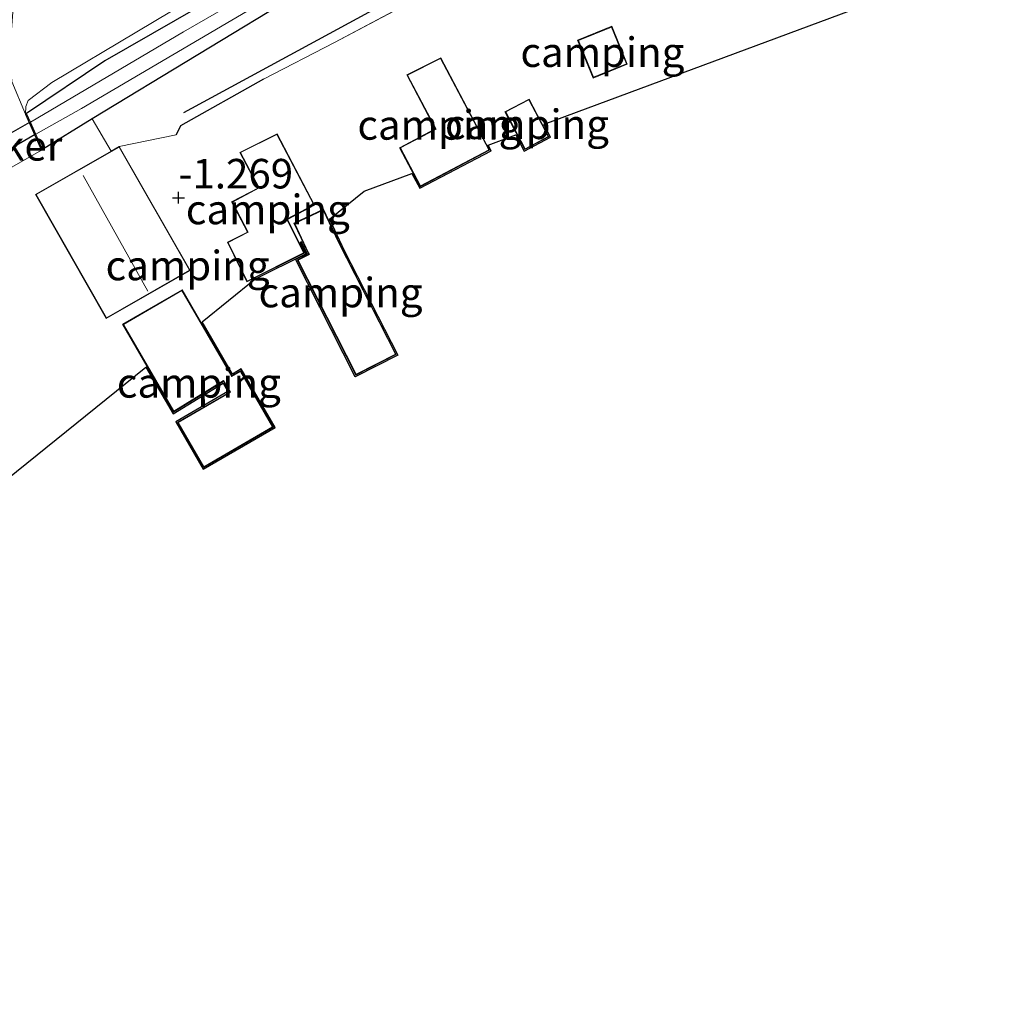
# Model space of a CAD drawing. Units: metres. Extents: x 99995 to 110008, y 412498 to 418753.
# Drawn here: x 102482 to 102566, y 413507 to 413590 of the extents above; entities that cross this region are included whole.
import ezdxf
from ezdxf.enums import TextEntityAlignment as Align

# ---------------------------------------------------------------- set-up
doc = ezdxf.new("R2010")
doc.units = ezdxf.units.M
doc.linetypes.add('IE-TERREINAFSCHEIDING', pattern=[10, 8, -2])
doc.layers.get('0').update_dxf_attribs({"lineweight": 25})
for name, color, linetype, lineweight in [('B-ME-GR-BOMENRIJ-L-B1', 10, 'Continuous', 25), ('B-ME-GW-HOOGTEPUNT-S-B1', 10, 'Continuous', 25), ('B-ME-GW-INSTEEKWATERGANG-L-B1', 10, 'Continuous', 25), ('B-ME-GW-KRUINLIJN-L-B1', 93, 'Continuous', 18), ('B-ME-IE-GRASLAND-GV-B6', 93, 'Continuous', 18), ('B-ME-IE-GRONDWERKLIJN-GROND_INGERICHT-GV-B6', 253, 'Continuous', 18), ('B-ME-IE-TERREINAFSCHEIDING-HAAGRASTER-L-B1', 10, 'Continuous', 25), ('B-ME-IE-TERREINAFSCHEIDING-RASTERHEKWERK-L-B1', 8, 'IE-TERREINAFSCHEIDING', 18), ('B-ME-KG-KADASTRAAL-DAKRAND-L-B1', 13, 'Continuous', 18), ('B-ME-KG-KADASTRAAL-NOKLIJN-L-B1', 13, 'Continuous', 18), ('B-ME-KG-KADASTRAAL-OPNAMEDTMGRENS-L-B1', 10, 'Continuous', 25), ('B-ME-KW-DUIKER-GV-B6', 10, 'Continuous', 25), ('B-ME-MW-MUUR-GV-B6', 8, 'IE-TERREINAFSCHEIDING-KUNSTMATIG', 18), ('B-ME-OG-BEBOUWING-GV-B6', 173, 'Continuous', 18), ('B-ME-OG-WATER-GV-B6', 153, 'Continuous', 18), ('B-ME-VH-VERH_SOORT-BITUMEN-GV-B6', 8, 'IE-TERREINAFSCHEIDING-NATUURLIJK-HOUTWAL', 18)]:
    doc.layers.add(name, color=color, linetype=linetype, lineweight=lineweight)
doc.styles.add('NLCS-ISO', font='NLCS-ISO.TTF')
doc.linetypes.add('IE-TERREINAFSCHEIDING-KUNSTMATIG', pattern='A,4,[82,NLCS.SHX,S=0.75,R=90,X=0,Y=0],4,-2', length=10)
doc.linetypes.add('IE-TERREINAFSCHEIDING-NATUURLIJK-HOUTWAL', pattern='A,7,-1.5,[67,NLCS.SHX,S=0.75,R=45,X=0,Y=0],-1.5,7,-1.5,[70,NLCS.SHX,S=0.75,R=0,X=0,Y=0],-1.5', length=20)

# ---------------------------------------------------------------- blocks, each defined once
blk = doc.blocks.new('hoogtepunt')
for p, q in [((-0.5, 0), (0.5, 0)), ((0, 0.5), (0, -0.5))]:
    blk.add_line(p, q)

msp = doc.modelspace()

# ---------------------------------------------------------------- linework, layer by layer
at = {"layer": 'B-ME-GR-BOMENRIJ-L-B1'}
msp.add_polyline3d([(102536.001, 413603.287, -0.903), (102523.078, 413596.311, -0.988), (102496.084, 413581.658, -1.086)], dxfattribs=at)
at = {"layer": 'B-ME-GW-INSTEEKWATERGANG-L-B1'}
for p, q in [((102482.72, 413581.552, -1.061), (102482.812, 413581.593, -1.061)), ((102482.72, 413581.552, -1.061), (102484.067, 413578.503, -1.131)), ((102484.067, 413578.503, -1.131), (102484.158, 413578.543, -1.131))]:
    msp.add_line(p, q, dxfattribs=at)
for points in [[(102555.198, 413620.789, -1.186), (102546.903, 413616.841, -1.074), (102529.754, 413608.081, -1.195), (102516.65, 413601.496, -1.185), (102505.371, 413595.218, -1.064), (102489.435, 413586.043, -1.074), (102482.812, 413581.593, -1.061)], [(102556.595, 413617.326, -1.185), (102551.877, 413614.965, -1.086), (102540.128, 413609.088, -0.841), (102526.2, 413602.185, -1.24), (102506.233, 413591.999, -1.199), (102488.37, 413581.132, -1.185), (102484.158, 413578.543, -1.131)]]:
    msp.add_polyline3d(points, dxfattribs=at)
at = {"layer": 'B-ME-GW-KRUINLIJN-L-B1'}
msp.add_polyline3d([(102554.856, 413621.634, -0.544), (102535.505, 413611.902, -0.453), (102515.766, 413601.754, -0.656), (102499.341, 413592.815, -0.666), (102484.952, 413584.231, -0.838), (102482.948, 413582.692, -0.929), (102482.742, 413582.188, -0.98), (102482.72, 413581.552, -1.061)], dxfattribs=at)
at = {"layer": 'B-ME-IE-GRASLAND-GV-B6'}
for points in [[(102482.72, 413581.552, -1.061), (102481.57, 413584.301, -0.748), (102481.404, 413586.816, -0.683), (102481.661, 413590.547, -0.366), (102493.92, 413597.443, -0.297), (102516.008, 413609.623, -0.26), (102532.734, 413618.689, -0.242), (102552.197, 413628.221, -0.229), (102554.856, 413621.634, -0.544), (102535.505, 413611.902, -0.453), (102515.766, 413601.754, -0.656), (102499.341, 413592.815, -0.666), (102484.952, 413584.231, -0.838), (102482.948, 413582.692, -0.929), (102482.742, 413582.188, -0.98), (102482.72, 413581.552, -1.061)], [(102482.72, 413581.552, -1.061), (102482.742, 413582.188, -0.98), (102482.948, 413582.692, -0.929), (102484.952, 413584.231, -0.838), (102499.341, 413592.815, -0.666), (102515.766, 413601.754, -0.656), (102535.505, 413611.902, -0.453), (102554.856, 413621.634, -0.544), (102555.198, 413620.789, -1.186), (102546.903, 413616.841, -1.074), (102529.754, 413608.081, -1.195), (102516.65, 413601.496, -1.185), (102505.371, 413595.218, -1.064), (102489.435, 413586.043, -1.074), (102482.812, 413581.593, -1.061), (102482.72, 413581.552, -1.061)], [(102482.812, 413581.593, -1.061), (102489.435, 413586.043, -1.074), (102505.371, 413595.218, -1.064), (102516.65, 413601.496, -1.185), (102529.754, 413608.081, -1.195), (102546.903, 413616.841, -1.074), (102555.198, 413620.789, -1.186), (102555.554, 413619.906, -2.17), (102544.275, 413614.516, -2.17), (102541.02, 413612.851, -2.17), (102533.187, 413608.673, -2.17), (102524.356, 413604.533, -2.17), (102512.439, 413597.942, -2.17), (102496.096, 413588.504, -2.17), (102483.13, 413580.872, -2.17), (102482.812, 413581.593, -1.061)], [(102484.158, 413578.543, -1.131), (102483.584, 413579.844, -2.17), (102487.446, 413582.033, -2.17), (102505.16, 413592.459, -2.17), (102517.791, 413599.279, -2.17), (102532.63, 413607.043, -2.17), (102542.908, 413612.224, -2.17), (102556.085, 413618.59, -2.17), (102556.595, 413617.326, -1.185), (102551.877, 413614.965, -1.086), (102540.128, 413609.088, -0.841), (102526.2, 413602.185, -1.24), (102506.233, 413591.999, -1.199), (102488.37, 413581.132, -1.185), (102484.158, 413578.543, -1.131)], [(102489.952, 413578.409, -1.143), (102488.37, 413581.132, -1.185), (102506.233, 413591.999, -1.199), (102526.2, 413602.185, -1.24), (102540.128, 413609.088, -0.841), (102551.877, 413614.965, -1.086), (102556.595, 413617.326, -1.185), (102557.971, 413613.919, -1.046), (102554.119, 413612.225, -0.962), (102541.239, 413605.885, -0.634), (102540.095, 413605.241, -0.674), (102540.386, 413604.172, -0.589), (102537.182, 413602.277, -0.704), (102527.272, 413596.796, -0.927), (102524.631, 413595.132, -0.927), (102522.868, 413595.231, -1.153), (102519.325, 413593.174, -1.098), (102508.857, 413587.606, -1.216), (102502.87, 413584.495, -0.967), (102495.82, 413580.557, -1.02), (102495.475, 413579.8, -0.969), (102490.655, 413578.811, -1.147), (102489.952, 413578.409, -1.143)]]:
    msp.add_polyline3d(points, dxfattribs=at)
at = {"layer": 'B-ME-IE-GRONDWERKLIJN-GROND_INGERICHT-GV-B6'}
for points in [[(102562.473, 413594.01, -0.851), (102526.574, 413580.671, -0.844), (102527.146, 413579.581, -0.819), (102524.924, 413578.415, -0.836), (102524.203, 413579.79, -0.848), (102521.866, 413578.922, -0.816), (102522.115, 413578.45, -0.811), (102516.075, 413575.267, -0.895), (102515.412, 413576.524, -0.878), (102511.379, 413575.025, -1.045), (102508.443, 413572.659, -0.949), (102509.696, 413570.011, -0.949), (102514.224, 413561.159, -0.9), (102510.626, 413559.329, -0.908), (102505.574, 413569.263, -0.949), (102506.538, 413569.733, -0.949), (102506.061, 413570.74, -0.949), (102505.975, 413570.671, -0.972), (102506.446, 413569.737, -0.97), (102502.128, 413567.571, -0.739), (102497.661, 413563.971, -1.189), (102500.222, 413559.553, -1.189), (102500.961, 413559.982, -1.147), (102503.833, 413555.029, -1.154), (102497.759, 413551.507, -1.147), (102495.437, 413555.513, -1.189), (102499.846, 413558.069, -1.189), (102499.431, 413558.785, -1.189), (102495.207, 413556.19, -1.189), (102492.913, 413560.146, -1.189), (102440.767, 413518.128, -1.097)], [(102489.952, 413578.409, -1.143), (102483.551, 413574.749, -1.112), (102489.555, 413564.251, -1.154), (102496.658, 413568.314, -1.189), (102490.655, 413578.811, -1.147), (102495.475, 413579.8, -0.969), (102495.82, 413580.557, -1.02), (102502.87, 413584.495, -0.967), (102508.857, 413587.606, -1.216), (102519.325, 413593.174, -1.098)], [(102532.331, 413588.976, -0.676), (102529.438, 413587.797, -0.676), (102530.745, 413584.591, -0.676), (102533.637, 413585.77, -0.676), (102532.331, 413588.976, -0.676)], [(102517.86, 413586.31, -0.894), (102514.986, 413584.858, -0.894), (102517.393, 413580.29, -0.894), (102514.378, 413578.701, -0.846), (102516.116, 413575.402, -0.894), (102521.98, 413578.492, -0.814), (102517.86, 413586.31, -0.894)], [(102524.966, 413578.55, -0.838), (102527.011, 413579.623, -0.822), (102525.334, 413582.819, -0.894), (102523.289, 413581.746, -0.862), (102524.966, 413578.55, -0.838)], [(102479.022, 413575.615, -1.117), (102484.067, 413578.503, -1.131), (102484.158, 413578.543, -1.131), (102488.37, 413581.132, -1.185), (102489.952, 413578.409, -1.143)], [(102501.498, 413571.566, -1.058), (102499.807, 413570.718, -1.032), (102501.458, 413567.347, -1.006), (102506.312, 413569.782, -0.972), (102504.875, 413572.63, -0.977), (102507.179, 413573.836, -0.977), (102504.011, 413579.89, -1.058), (102500.853, 413578.311, -1.058), (102502.42, 413575.315, -1.058), (102500.155, 413574.13, -1.058), (102501.498, 413571.566, -1.058)], [(102505.428, 413572.313, -0.949), (102506.627, 413569.778, -0.949), (102506.673, 413569.687, -0.949), (102505.71, 413569.217, -0.949), (102510.67, 413559.464, -0.908), (102514.089, 413561.202, -0.9), (102509.606, 413569.967, -0.949), (102507.935, 413573.499, -0.949), (102505.428, 413572.313, -0.949)], [(102495.242, 413556.329, -1.189), (102499.466, 413558.924, -1.189), (102499.982, 413558.033, -1.189), (102495.573, 413555.477, -1.189), (102497.796, 413551.644, -1.147), (102503.696, 413555.065, -1.154), (102500.925, 413559.845, -1.147), (102500.186, 413559.416, -1.189), (102495.969, 413566.689, -1.189), (102490.93, 413563.767, -1.189), (102495.242, 413556.329, -1.189)]]:
    msp.add_polyline3d(points, dxfattribs=at)
at = {"layer": 'B-ME-IE-TERREINAFSCHEIDING-HAAGRASTER-L-B1'}
msp.add_polyline3d([(102502.87, 413584.495, -0.967), (102495.82, 413580.557, -1.02), (102495.475, 413579.8, -0.969)], dxfattribs=at)
at = {"layer": 'B-ME-IE-TERREINAFSCHEIDING-RASTERHEKWERK-L-B1'}
for p, q in [((102508.857, 413587.606, -1.216), (102519.325, 413593.174, -1.098)), ((102488.37, 413581.132, -1.185), (102489.952, 413578.409, -1.143))]:
    msp.add_line(p, q, dxfattribs=at)
at = {"layer": 'B-ME-KG-KADASTRAAL-DAKRAND-L-B1'}
for points in [[(102532.303, 413588.911, 1.31), (102533.572, 413585.798, 1.342), (102530.773, 413584.657, 1.35), (102529.504, 413587.769, 1.35), (102532.303, 413588.911, 1.31)], [(102517.839, 413586.243, 1.833), (102521.912, 413578.513, 1.737), (102516.137, 413575.47, 1.705), (102514.445, 413578.68, 1.761), (102517.46, 413580.269, 1.866), (102515.054, 413584.837, 1.874), (102517.839, 413586.243, 1.833)], [(102524.987, 413578.617, 1.221), (102523.357, 413581.725, 1.229), (102525.313, 413582.751, 1.213), (102526.944, 413579.644, 1.213), (102524.987, 413578.617, 1.221)], [(102501.527, 413571.615, 1.234), (102500.222, 413574.109, 1.286), (102502.488, 413575.294, 1.454), (102500.921, 413578.289, 1.602), (102503.989, 413579.823, 1.595), (102507.111, 413573.857, 1.37), (102504.814, 413572.655, 1.306), (102504.881, 413572.521, 1.83), (102506.244, 413569.804, 1.468), (102501.481, 413567.414, 1.545), (102499.874, 413570.696, 1.875), (102501.565, 413571.544, 1.878), (102501.527, 413571.615, 1.234)], [(102489.573, 413564.32, 1.361), (102483.62, 413574.73, 1.391), (102490.636, 413578.743, 1.381), (102496.59, 413568.332, 1.351), (102489.573, 413564.32, 1.361)], [(102505.494, 413572.289, 1.265), (102507.911, 413573.432, 1.258), (102509.207, 413570.691, 1.117), (102514.022, 413561.224, 1.875), (102510.692, 413559.531, 1.924), (102505.777, 413569.195, 1.974), (102506.737, 413569.663, 1.972), (102506.673, 413569.798, 1.125), (102505.494, 413572.289, 1.265)], [(102495.26, 413556.399, 1.121), (102490.998, 413563.748, 1.153), (102495.951, 413566.62, 0.861), (102500.168, 413559.348, 0.893), (102500.907, 413559.777, 0.882), (102503.628, 413555.084, 0.778), (102497.814, 413551.712, 1.215), (102495.642, 413555.458, 1.246), (102500.051, 413558.015, 0.924), (102499.483, 413558.994, 0.924), (102495.26, 413556.399, 1.121)]]:
    msp.add_polyline3d(points, dxfattribs=at)
at = {"layer": 'B-ME-KG-KADASTRAAL-NOKLIJN-L-B1'}
msp.add_line((102493.058, 413566.563, 2.221), (102487.585, 413576.342, 2.188), dxfattribs=at)
at = {"layer": 'B-ME-KG-KADASTRAAL-OPNAMEDTMGRENS-L-B1'}
for p, q in [((102521.866, 413578.922, -0.816), (102524.203, 413579.79, -0.848)), ((102506.061, 413570.74, -0.949), (102505.975, 413570.671, -0.972)), ((102497.661, 413563.971, -1.189), (102502.128, 413567.571, -0.739))]:
    msp.add_line(p, q, dxfattribs=at)
for points in [[(102565.546, 413595.152, -0.79), (102562.473, 413594.01, -0.851), (102526.574, 413580.671, -0.844)], [(102524.203, 413579.79, -0.848), (102524.924, 413578.415, -0.836), (102527.146, 413579.581, -0.819), (102526.574, 413580.671, -0.844)], [(102515.412, 413576.524, -0.878), (102516.075, 413575.267, -0.895), (102522.115, 413578.45, -0.811), (102521.866, 413578.922, -0.816)], [(102508.443, 413572.659, -0.949), (102511.379, 413575.025, -1.045), (102515.412, 413576.524, -0.878)], [(102508.443, 413572.659, -0.949), (102509.696, 413570.011, -0.949), (102514.224, 413561.159, -0.9), (102510.626, 413559.329, -0.908), (102505.574, 413569.263, -0.949), (102506.538, 413569.733, -0.949), (102506.061, 413570.74, -0.949)], [(102502.128, 413567.571, -0.739), (102506.446, 413569.737, -0.97), (102505.975, 413570.671, -0.972)], [(102492.913, 413560.146, -1.189), (102495.207, 413556.19, -1.189), (102499.431, 413558.785, -1.189), (102499.846, 413558.069, -1.189), (102495.437, 413555.513, -1.189), (102497.759, 413551.507, -1.147), (102503.833, 413555.029, -1.154), (102500.961, 413559.982, -1.147), (102500.222, 413559.553, -1.189), (102497.661, 413563.971, -1.189)], [(102343.635, 413260.367, -0.779), (102345.779, 413289.439, -0.889), (102353.954, 413400.279, -1.114), (102365.983, 413458.379, -1.395), (102366.599, 413458.704, -2.279), (102375.72, 413463.519, -2.279), (102376.407, 413463.917, -1.572), (102385.647, 413473.088, -1.333), (102397.618, 413485.776, -1.075), (102410.344, 413495.602, -1.017), (102413.215, 413498.857, -0.083), (102415.529, 413500.732, -0.018), (102421.482, 413504.111, 0.113), (102426.4, 413506.257, 0.074), (102428.171, 413507.845, -0.606), (102434.305, 413513.347, -0.448), (102436.225, 413515.069, -1.207), (102436.596, 413515.4, -1.317), (102437.854, 413516.449, -2.36), (102439.353, 413517.409, -2.36), (102440.767, 413518.128, -1.097), (102492.913, 413560.146, -1.189)]]:
    msp.add_polyline3d(points, dxfattribs=at)
at = {"layer": 'B-ME-KW-DUIKER-GV-B6'}
msp.add_polyline3d([(102478.402, 413576.866, -2.36), (102477.924, 413577.926, -2.36), (102483.084, 413580.852, -2.17), (102483.538, 413579.823, -2.17), (102478.402, 413576.866, -2.36)], dxfattribs=at)
at = {"layer": 'B-ME-MW-MUUR-GV-B6'}
msp.add_polyline3d([(102482.72, 413581.552, -1.061), (102482.812, 413581.593, -1.061), (102483.13, 413580.872, -2.17), (102483.584, 413579.844, -2.17), (102484.158, 413578.543, -1.131), (102484.067, 413578.503, -1.131), (102482.72, 413581.552, -1.061)], dxfattribs=at)
at = {"layer": 'B-ME-OG-BEBOUWING-GV-B6'}
for points in [[(102532.331, 413588.976, -0.676), (102533.637, 413585.77, -0.676), (102530.745, 413584.591, -0.676), (102529.438, 413587.797, -0.676), (102532.331, 413588.976, -0.676)], [(102517.86, 413586.31, -0.894), (102521.98, 413578.492, -0.814), (102516.116, 413575.402, -0.894), (102514.378, 413578.701, -0.846), (102517.393, 413580.29, -0.894), (102514.986, 413584.858, -0.894), (102517.86, 413586.31, -0.894)], [(102524.966, 413578.55, -0.838), (102523.289, 413581.746, -0.862), (102525.334, 413582.819, -0.894), (102527.011, 413579.623, -0.822), (102524.966, 413578.55, -0.838)], [(102501.498, 413571.566, -1.058), (102500.155, 413574.13, -1.058), (102502.42, 413575.315, -1.058), (102500.853, 413578.311, -1.058), (102504.011, 413579.89, -1.058), (102507.179, 413573.836, -0.977), (102504.875, 413572.63, -0.977), (102506.312, 413569.782, -0.972), (102501.458, 413567.347, -1.006), (102499.807, 413570.718, -1.032), (102501.498, 413571.566, -1.058)], [(102489.952, 413578.409, -1.143), (102490.655, 413578.811, -1.147), (102496.658, 413568.314, -1.189), (102489.555, 413564.251, -1.154), (102483.551, 413574.749, -1.112), (102489.952, 413578.409, -1.143)], [(102505.428, 413572.313, -0.949), (102507.935, 413573.499, -0.949), (102509.606, 413569.967, -0.949), (102514.089, 413561.202, -0.9), (102510.67, 413559.464, -0.908), (102505.71, 413569.217, -0.949), (102506.673, 413569.687, -0.949), (102506.627, 413569.778, -0.949), (102505.428, 413572.313, -0.949)], [(102495.242, 413556.329, -1.189), (102490.93, 413563.767, -1.189), (102495.969, 413566.689, -1.189), (102500.186, 413559.416, -1.189), (102500.925, 413559.845, -1.147), (102503.696, 413555.065, -1.154), (102497.796, 413551.644, -1.147), (102495.573, 413555.477, -1.189), (102499.982, 413558.033, -1.189), (102499.466, 413558.924, -1.189), (102495.242, 413556.329, -1.189)]]:
    msp.add_polyline3d(points, dxfattribs=at)
at = {"layer": 'B-ME-OG-WATER-GV-B6'}
msp.add_polyline3d([(102555.554, 413619.906, -2.17), (102556.085, 413618.59, -2.17), (102542.908, 413612.224, -2.17), (102532.63, 413607.043, -2.17), (102517.791, 413599.279, -2.17), (102505.16, 413592.459, -2.17), (102487.446, 413582.033, -2.17), (102483.584, 413579.844, -2.17), (102483.13, 413580.872, -2.17), (102496.096, 413588.504, -2.17), (102512.439, 413597.942, -2.17), (102524.356, 413604.533, -2.17), (102533.187, 413608.673, -2.17), (102541.02, 413612.851, -2.17), (102544.275, 413614.516, -2.17), (102555.554, 413619.906, -2.17)], dxfattribs=at)
at = {"layer": 'B-ME-VH-VERH_SOORT-BITUMEN-GV-B6'}
for points in [[(102481.57, 413584.301, -0.748), (102482.72, 413581.552, -1.061)], [(102482.72, 413581.552, -1.061), (102484.067, 413578.503, -1.131), (102479.022, 413575.615, -1.117)]]:
    msp.add_polyline3d(points, dxfattribs=at)

# ---------------------------------------------------------------- block references
at = {"layer": 'B-ME-GW-HOOGTEPUNT-S-B1', "rotation": 90}
msp.add_blockref('hoogtepunt', (102495.659, 413574.474, -1.269), dxfattribs=at)
msp.add_blockref('hoogtepunt', (102495.659, 413574.474, -1.269), dxfattribs=at)

# ---------------------------------------------------------------- texts
at = {"layer": 'B-ME-GW-HOOGTEPUNT-S-B1', "ltscale": 0.2, "style": 'NLCS-ISO'}
msp.add_text('-1.269', height=2.5, dxfattribs=at).set_placement((102495.659, 413574.474, -1.269), align=Align.BOTTOM_LEFT)
msp.add_text('-1.269', height=2.5, dxfattribs=at).set_placement((102495.659, 413574.474, -1.269), align=Align.BOTTOM_LEFT)
at = {"layer": 'B-ME-IE-GRONDWERKLIJN-GROND_INGERICHT-GV-B6', "ltscale": 0.2, "style": 'NLCS-ISO'}
for p in [(102531.538, 413586.784), (102517.742, 413580.631), (102525.15, 413580.684), (102503.224, 413573.476), (102496.433, 413568.735), (102509.375, 413566.448), (102497.384, 413558.805)]:
    msp.add_text('camping', height=2.5, dxfattribs=at).set_placement(p, align=Align.MIDDLE_CENTER)
at = {"layer": 'B-ME-KW-DUIKER-GV-B6', "ltscale": 0.2, "style": 'NLCS-ISO'}
msp.add_text('duiker', height=2.5, dxfattribs=at).set_placement((102480.73, 413578.863), align=Align.MIDDLE_CENTER)

doc.saveas('drawing.dxf')
